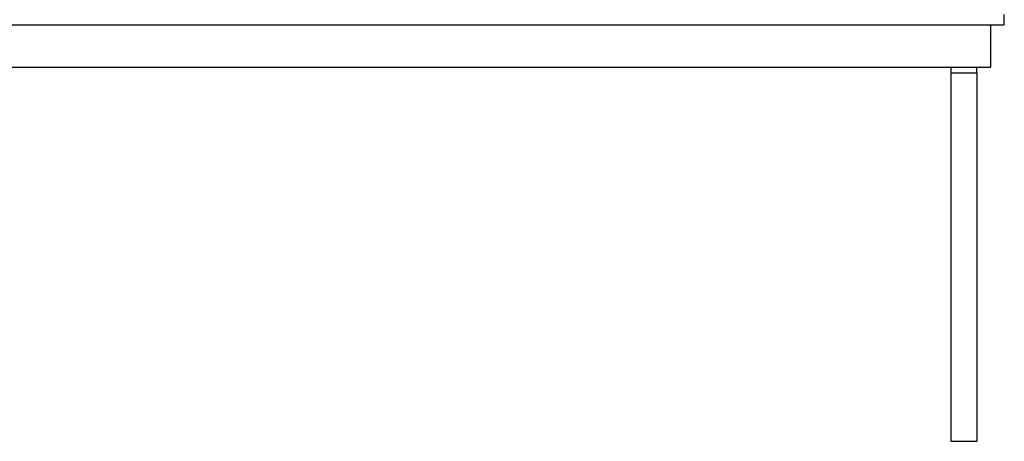
# Model space of a CAD drawing. Units: inches. Extents: x 460 to 1469, y 689 to 1142.
# Drawn here: x 994 to 1057, y 871 to 898 of the extents above; entities that cross this region are included whole.
import ezdxf

# ---------------------------------------------------------------- set-up
doc = ezdxf.new("R2010")
doc.units = ezdxf.units.IN
doc.header["$MEASUREMENT"] = 0
doc.layers.add('Edges', color=7, linetype='Continuous')

# ---------------------------------------------------------------- blocks, each defined once
blk = doc.blocks.new('balcony railings fr')
at = {"layer": 'Edges'}
for p, q in [((95.275, -11.543), (95.275, -10.904)), ((-28.469, -11.543), (94.417, -11.543)), ((94.417, -11.543), (95.275, -11.543)), ((94.417, -14.231), (94.417, -11.543)), ((-25.985, -14.231), (91.897, -14.231)), ((91.897, -14.231), (93.53, -14.231)), ((91.897, -14.231), (91.897, -14.593)), ((93.53, -14.593), (93.53, -14.231)), ((93.53, -14.231), (94.417, -14.231)), ((91.897, -14.593), (93.53, -14.593)), ((91.897, -14.593), (91.897, -37.888)), ((93.53, -14.593), (93.53, -37.888)), ((91.897, -37.888), (93.53, -37.888))]:
    blk.add_line(p, q, dxfattribs=at)

msp = doc.modelspace()

# ---------------------------------------------------------------- block references
msp.add_blockref('balcony railings fr', (961.378, 909.275))

doc.saveas('drawing.dxf')
